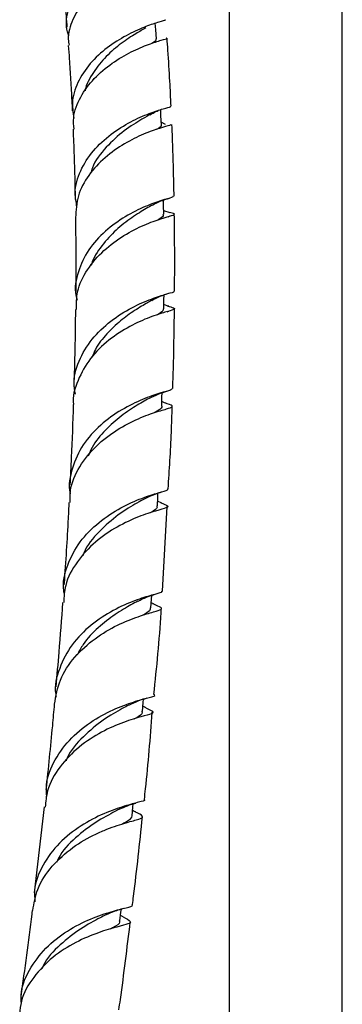
# Model space of a CAD drawing. Units: millimetres. Extents: x 5 to 995, y 5 to 995.
# Drawn here: x 843 to 858, y 121 to 168 of the extents above; entities that cross this region are included whole.
import ezdxf

# ---------------------------------------------------------------- set-up
doc = ezdxf.new("R2010")
doc.units = ezdxf.units.MM

msp = doc.modelspace()

# ---------------------------------------------------------------- linework, layer by layer
at = {"color": 7, "linetype": 'Continuous', "lineweight": 25}
for p, q in [((853.133, 186.294), (853.133, 113.388)), ((858.466, 113.388), (858.466, 186.294)), ((850.121, 162.748), (849.928, 162.866)), ((850.222, 159.257), (850.321, 159.291)), ((850.356, 158.602), (850.045, 158.692)), ((850.248, 158.413), (850.347, 158.446)), ((850.209, 154.22), (850.055, 154.276)), ((850.203, 153.937), (850.283, 153.964)), ((850.287, 154.192), (850.209, 154.22)), ((850.104, 150.162), (850.213, 150.199)), ((850.088, 149.651), (849.957, 149.704)), ((850.17, 149.618), (850.088, 149.651)), ((849.878, 145.429), (849.954, 145.454)), ((849.959, 144.922), (849.755, 145.013)), ((849.982, 140.782), (850.207, 144.761)), ((849.564, 140.604), (849.646, 140.632)), ((849.529, 140.189), (849.456, 140.225)), ((849.634, 140.138), (849.529, 140.189)), ((849.162, 135.713), (849.262, 135.745)), ((849.189, 135.294), (849.062, 135.362)), ((848.626, 130.765), (848.73, 130.798)), ((844.404, 130.613), (843.936, 126.564)), ((848.61, 130.431), (848.579, 130.449)), ((848.706, 130.378), (848.61, 130.431)), ((848.061, 125.811), (848.159, 125.841)), ((848.14, 125.433), (848.011, 125.509))]:
    msp.add_line(p, q, dxfattribs=at)
at = {"color": 7, "linetype": 'Continuous', "lineweight": 25, "flags": 128}
for points in [[(849.704, 166.786), (849.671, 167.219), (849.647, 167.533)], [(849.933, 162.741), (849.914, 163.169), (849.902, 163.453)], [(850.048, 158.524), (850.041, 158.948), (850.037, 159.194)], [(850.053, 154.079), (850.057, 154.5), (850.059, 154.725)], [(849.95, 149.493), (849.963, 149.911), (849.97, 150.118)], [(849.744, 144.79), (849.766, 145.205), (849.775, 145.394)], [(849.439, 139.987), (849.469, 140.401), (849.481, 140.577)], [(849.04, 135.113), (849.077, 135.526), (849.092, 135.691)], [(848.552, 130.194), (848.596, 130.606), (848.612, 130.761)], [(847.979, 125.247), (848.03, 125.66), (848.048, 125.807)]]:
    msp.add_lwpolyline(points, dxfattribs=at)
at = {"color": 7, "linetype": 'Continuous', "lineweight": 25}
for points, knots in [([(845.583, 166.923), (845.556, 166.989), (845.408, 167.357), (845.493, 168.079), (845.858, 169), (846.543, 169.824), (847.394, 170.497), (848.277, 170.996), (849.057, 171.322), (849.569, 171.499), (849.797, 171.557), (849.737, 171.572), (849.729, 171.574)], [0, 0, 0, 0, 0.026689, 0.148675, 0.269871, 0.390309, 0.509995, 0.629005, 0.747442, 0.86538, 0.982964, 1, 1, 1, 1]), ([(849.812, 170.693), (849.815, 170.683), (849.823, 170.659), (849.441, 170.55), (848.781, 170.306), (847.931, 169.899), (847.047, 169.317), (846.258, 168.573), (845.728, 167.705), (845.494, 166.981), (845.569, 166.578), (845.586, 166.484)], [0, 0, 0, 0, 0.081544, 0.206131, 0.331164, 0.456622, 0.582344, 0.708388, 0.834664, 0.961318, 1, 1, 1, 1]), ([(845.21, 170.189), (845.222, 170.085), (845.294, 169.477), (845.383, 168.527), (845.453, 167.683), (845.481, 167.339)], [0, 0, 0, 0, 0.107991, 0.636658, 1, 1, 1, 1]), ([(850.093, 167.69), (850.105, 167.684), (850.148, 167.664), (849.845, 167.591), (849.237, 167.389), (848.394, 167.026), (847.481, 166.478), (846.635, 165.747), (846.01, 164.864), (845.684, 163.934), (845.764, 163.325), (845.8, 163.047)], [0, 0, 0, 0, 0.045619, 0.165991, 0.286628, 0.407624, 0.528976, 0.650841, 0.773239, 0.896289, 1, 1, 1, 1]), ([(849.205, 167.304), (849.056, 167.22), (848.734, 167.039), (848.042, 166.593), (847.311, 165.981), (846.717, 165.218), (846.379, 164.644), (846.342, 164.337), (846.342, 164.333)], [0, 0, 0, 0, 0.17679, 0.38117, 0.585873, 0.79129, 0.997397, 1, 1, 1, 1]), ([(845.547, 166.479), (845.563, 166.269), (845.603, 165.727), (845.656, 164.858), (845.702, 164.042), (845.725, 163.556), (845.732, 163.4)], [0, 0, 0, 0, 0.204649, 0.526262, 0.847204, 1, 1, 1, 1]), ([(845.819, 162.54), (845.802, 162.719), (845.754, 163.231), (846.089, 164.063), (846.734, 164.943), (847.603, 165.667), (848.527, 166.203), (849.369, 166.551), (849.953, 166.739), (850.231, 166.801), (850.177, 166.819), (850.166, 166.823)], [0, 0, 0, 0, 0.069247, 0.198517, 0.327318, 0.45575, 0.583825, 0.711617, 0.839057, 0.966166, 1, 1, 1, 1]), ([(849.666, 166.783), (849.678, 166.755), (849.7, 166.702), (849.552, 166.617), (849.481, 166.576)], [0, 0, 0, 0, 0.521242, 1, 1, 1, 1]), ([(850.394, 163.62), (850.374, 164.009), (850.331, 164.881), (850.267, 165.951), (850.214, 166.632), (850.2, 166.824)], [0, 0, 0, 0, 0.36644, 0.821252, 1, 1, 1, 1]), ([(845.955, 158.877), (845.914, 159.095), (845.807, 159.665), (846.081, 160.586), (846.685, 161.538), (847.548, 162.325), (848.5, 162.913), (849.394, 163.298), (850.053, 163.51), (850.395, 163.586), (850.359, 163.611), (850.348, 163.618)], [0, 0, 0, 0, 0.077899, 0.204471, 0.329733, 0.454201, 0.578035, 0.701394, 0.824257, 0.946776, 1, 1, 1, 1]), ([(849.451, 163.247), (849.317, 163.172), (848.991, 162.991), (848.17, 162.487), (847.326, 161.71), (846.745, 161), (846.635, 160.55), (846.615, 160.467)], [0, 0, 0, 0, 0.178368, 0.432436, 0.686984, 0.942475, 1, 1, 1, 1]), ([(849.395, 163.214), (849.496, 163.267), (849.647, 163.347), (849.75, 163.397), (849.785, 163.413)], [0, 0, 0, 0, 0.665685, 1, 1, 1, 1]), ([(845.771, 162.538), (845.779, 162.328), (845.801, 161.792), (845.829, 160.927), (845.856, 160.026), (845.864, 159.461), (845.867, 159.221)], [0, 0, 0, 0, 0.190116, 0.482986, 0.781267, 1, 1, 1, 1]), ([(850.403, 162.759), (850.391, 162.745), (850.363, 162.714), (849.882, 162.595), (849.123, 162.328), (848.192, 161.876), (847.255, 161.222), (846.473, 160.382), (845.946, 159.407), (845.907, 158.713), (845.888, 158.37)], [0, 0, 0, 0, 0.1019182, 0.2294621, 0.3574296, 0.4858316, 0.6145305, 0.7435832, 0.8728963, 1, 1, 1, 1]), ([(849.906, 162.745), (849.916, 162.735), (849.985, 162.67), (849.831, 162.589), (849.698, 162.519)], [0, 0, 0, 0, 0.142723, 1, 1, 1, 1]), ([(850.532, 159.377), (850.532, 159.418), (850.526, 159.914), (850.5, 160.818), (850.468, 161.907), (850.44, 162.546), (850.431, 162.762)], [0, 0, 0, 0, 0.036365, 0.438466, 0.809312, 1, 1, 1, 1]), ([(850.496, 159.374), (850.485, 159.359), (850.459, 159.321), (849.974, 159.196), (849.194, 158.918), (848.232, 158.445), (847.271, 157.757), (846.458, 156.868), (845.977, 155.83), (845.815, 155), (845.938, 154.562), (845.959, 154.488)], [0, 0, 0, 0, 0.091241, 0.215587, 0.340769, 0.466428, 0.592458, 0.719006, 0.846049, 0.973697, 1, 1, 1, 1]), ([(849.51, 158.96), (849.646, 159.029), (849.891, 159.155), (850.12, 159.226), (850.222, 159.257)], [0, 0, 0, 0, 0.5544548, 1, 1, 1, 1]), ([(845.925, 154.037), (845.927, 154.318), (845.933, 154.971), (846.412, 155.94), (847.196, 156.85), (848.168, 157.559), (849.142, 158.048), (849.959, 158.338), (850.47, 158.481), (850.626, 158.536), (850.404, 158.589), (850.298, 158.615)], [0, 0, 0, 0, 0.0874747, 0.2038864, 0.3199577, 0.4356872, 0.5511262, 0.6662257, 0.7810249, 0.895385, 1, 1, 1, 1]), ([(849.506, 158.958), (849.415, 158.907), (849.162, 158.763), (848.538, 158.386), (847.783, 157.808), (847.119, 157.054), (846.709, 156.468), (846.63, 156.132), (846.627, 156.115)], [0, 0, 0, 0, 0.119465, 0.335815, 0.55242, 0.769483, 0.988729, 1, 1, 1, 1]), ([(845.881, 158.37), (845.885, 158.132), (845.904, 157.022), (845.907, 155.864), (845.894, 154.939), (845.893, 154.871)], [0, 0, 0, 0, 0.2020033, 0.9411595, 1, 1, 1, 1]), ([(850.009, 158.526), (850.021, 158.502), (850.055, 158.427), (849.888, 158.329), (849.776, 158.264)], [0, 0, 0, 0, 0.334697, 1, 1, 1, 1]), ([(850.557, 154.915), (850.562, 155.66), (850.569, 156.862), (850.55, 158.069), (850.543, 158.527)], [0, 0, 0, 0, 0.619828, 1, 1, 1, 1]), ([(845.878, 150.048), (845.849, 150.237), (845.76, 150.812), (846.065, 151.764), (846.723, 152.786), (847.658, 153.616), (848.673, 154.221), (849.612, 154.603), (850.27, 154.807), (850.584, 154.874), (850.533, 154.91), (850.523, 154.917)], [0, 0, 0, 0, 0.064069, 0.194916, 0.325194, 0.455002, 0.584274, 0.713133, 0.841545, 0.969613, 1, 1, 1, 1]), ([(849.483, 154.474), (849.418, 154.437), (849.204, 154.317), (848.677, 154.009), (848.003, 153.53), (847.355, 152.907), (846.88, 152.323), (846.717, 151.924), (846.668, 151.802)], [0, 0, 0, 0, 0.090563, 0.295103, 0.499836, 0.704798, 0.910099, 1, 1, 1, 1]), ([(849.481, 154.471), (849.615, 154.54), (849.892, 154.682), (850.155, 154.764), (850.291, 154.805)], [0, 0, 0, 0, 0.486315, 1, 1, 1, 1]), ([(850.207, 154.215), (850.325, 154.18), (850.595, 154.097), (850.56, 154.043), (850.162, 153.932), (849.413, 153.698), (848.451, 153.275), (847.442, 152.628), (846.543, 151.762), (845.972, 150.719), (845.722, 149.947), (845.785, 149.564), (845.785, 149.562)], [0, 0, 0, 0, 0.086536, 0.199304, 0.312562, 0.426221, 0.540283, 0.654632, 0.769316, 0.884234, 0.99947, 1, 1, 1, 1]), ([(845.882, 154.04), (845.875, 153.415), (845.863, 152.196), (845.826, 150.984), (845.807, 150.392)], [0, 0, 0, 0, 0.511919, 1, 1, 1, 1]), ([(850.025, 154.079), (850.027, 154.045), (850.033, 153.96), (849.856, 153.855), (849.751, 153.793)], [0, 0, 0, 0, 0.411163, 1, 1, 1, 1]), ([(850.47, 150.314), (850.484, 150.719), (850.526, 151.967), (850.54, 153.224), (850.55, 154.073)], [0, 0, 0, 0, 0.3253405, 1, 1, 1, 1]), ([(850.435, 150.313), (850.427, 150.291), (850.408, 150.241), (849.901, 150.118), (849.078, 149.837), (848.061, 149.351), (847.047, 148.632), (846.192, 147.69), (845.705, 146.584), (845.534, 145.763), (845.64, 145.36), (845.644, 145.347)], [0, 0, 0, 0, 0.093141, 0.221109, 0.349325, 0.47787, 0.606701, 0.735899, 0.86546, 0.995429, 1, 1, 1, 1]), ([(849.361, 149.855), (849.151, 149.738), (848.731, 149.506), (847.938, 148.977), (847.201, 148.282), (846.68, 147.651), (846.524, 147.23), (846.486, 147.128)], [0, 0, 0, 0, 0.23318, 0.466569, 0.696018, 0.925768, 1, 1, 1, 1]), ([(849.368, 149.859), (849.51, 149.931), (849.763, 150.06), (850, 150.131), (850.104, 150.162)], [0, 0, 0, 0, 0.560414, 1, 1, 1, 1]), ([(845.783, 149.562), (845.754, 148.73), (845.709, 147.467), (845.642, 146.209), (845.619, 145.781)], [0, 0, 0, 0, 0.658939, 1, 1, 1, 1]), ([(845.633, 144.954), (845.629, 145.14), (845.616, 145.725), (846.048, 146.659), (846.831, 147.642), (847.843, 148.407), (848.878, 148.935), (849.761, 149.248), (850.346, 149.399), (850.501, 149.49), (850.382, 149.539), (850.128, 149.633), (850.087, 149.649)], [0, 0, 0, 0, 0.054403, 0.170684, 0.286686, 0.402479, 0.518015, 0.633315, 0.748354, 0.863076, 0.977467, 1, 1, 1, 1]), ([(849.944, 149.496), (849.946, 149.493), (849.995, 149.419), (849.885, 149.342), (849.67, 149.218), (849.612, 149.184)], [0, 0, 0, 0, 0.029573, 0.737387, 1, 1, 1, 1]), ([(850.254, 145.594), (850.313, 146.481), (850.397, 147.77), (850.433, 149.071), (850.444, 149.476)], [0, 0, 0, 0, 0.6888, 1, 1, 1, 1]), ([(845.371, 140.603), (845.358, 140.665), (845.255, 141.13), (845.476, 142.013), (846.049, 143.124), (846.97, 144.048), (848.025, 144.735), (849.049, 145.181), (849.833, 145.428), (850.262, 145.525), (850.24, 145.577), (850.233, 145.595)], [0, 0, 0, 0, 0.020232, 0.151617, 0.282671, 0.413389, 0.543785, 0.673914, 0.803746, 0.933372, 1, 1, 1, 1]), ([(849.173, 145.143), (849.302, 145.207), (849.54, 145.325), (849.772, 145.396), (849.878, 145.429)], [0, 0, 0, 0, 0.540921, 1, 1, 1, 1]), ([(849.911, 144.94), (850.04, 144.888), (850.309, 144.779), (850.21, 144.704), (849.721, 144.573), (848.885, 144.308), (847.854, 143.837), (846.8, 143.126), (845.929, 142.182), (845.384, 141.186), (845.344, 140.51), (845.328, 140.239)], [0, 0, 0, 0, 0.10639, 0.22198, 0.337961, 0.454223, 0.570793, 0.687569, 0.80456, 0.921712, 1, 1, 1, 1]), ([(845.577, 144.955), (845.565, 144.709), (845.501, 143.44), (845.42, 142.145), (845.341, 141.097), (845.338, 141.067)], [0, 0, 0, 0, 0.1900798, 0.9763284, 1, 1, 1, 1]), ([(849.147, 145.129), (849.033, 145.067), (848.709, 144.889), (847.891, 144.403), (846.999, 143.604), (846.387, 142.914), (846.246, 142.48), (846.231, 142.435)], [0, 0, 0, 0, 0.147595, 0.421068, 0.694643, 0.968488, 1, 1, 1, 1]), ([(849.717, 144.797), (849.723, 144.774), (849.754, 144.666), (849.627, 144.589), (849.396, 144.461), (849.39, 144.458)], [0, 0, 0, 0, 0.203233, 0.978677, 1, 1, 1, 1]), ([(849.944, 140.784), (849.95, 140.763), (849.966, 140.705), (849.518, 140.604), (848.713, 140.354), (847.67, 139.905), (846.6, 139.213), (845.67, 138.281), (845.096, 137.16), (844.872, 136.283), (844.968, 135.829), (844.978, 135.782)], [0, 0, 0, 0, 0.072617, 0.202463, 0.332442, 0.462623, 0.592934, 0.723442, 0.854125, 0.985027, 1, 1, 1, 1]), ([(848.833, 140.31), (848.968, 140.377), (849.215, 140.5), (849.455, 140.572), (849.564, 140.604)], [0, 0, 0, 0, 0.543459, 1, 1, 1, 1]), ([(844.898, 135.452), (844.964, 135.839), (845.098, 136.634), (845.813, 137.699), (846.785, 138.578), (847.875, 139.211), (848.879, 139.605), (849.629, 139.813), (849.979, 139.923), (849.947, 140), (849.645, 140.132), (849.526, 140.183)], [0, 0, 0, 0, 0.110392, 0.227097, 0.343724, 0.460222, 0.576632, 0.692855, 0.808927, 0.924738, 1, 1, 1, 1]), ([(845.276, 140.245), (845.22, 139.463), (845.124, 138.139), (845.004, 136.818), (844.955, 136.277)], [0, 0, 0, 0, 0.590584, 1, 1, 1, 1]), ([(848.826, 140.306), (848.723, 140.251), (848.432, 140.094), (847.75, 139.7), (846.955, 139.079), (846.304, 138.425), (846.053, 137.938), (845.965, 137.767)], [0, 0, 0, 0, 0.134519, 0.378923, 0.623264, 0.867763, 1, 1, 1, 1]), ([(849.404, 139.989), (849.405, 139.945), (849.407, 139.837), (849.189, 139.715), (849.059, 139.642)], [0, 0, 0, 0, 0.407919, 1, 1, 1, 1]), ([(849.582, 135.904), (849.715, 137.187), (849.855, 138.532), (849.931, 139.89), (849.935, 139.952)], [0, 0, 0, 0, 0.9543267, 1, 1, 1, 1]), ([(844.531, 131.111), (844.519, 131.292), (844.482, 131.891), (844.885, 132.863), (845.665, 133.906), (846.711, 134.719), (847.805, 135.282), (848.779, 135.615), (849.403, 135.792), (849.674, 135.844), (849.605, 135.897), (849.601, 135.9)], [0, 0, 0, 0, 0.0579767, 0.1919119, 0.325674, 0.459338, 0.5928384, 0.7262822, 0.8595982, 0.9928555, 1, 1, 1, 1]), ([(844.883, 135.455), (844.854, 135.117), (844.737, 133.776), (844.596, 132.437), (844.491, 131.435)], [0, 0, 0, 0, 0.2521382, 1, 1, 1, 1]), ([(848.404, 135.414), (848.304, 135.361), (847.99, 135.193), (847.176, 134.733), (846.255, 133.948), (845.617, 133.268), (845.459, 132.835), (845.444, 132.793)], [0, 0, 0, 0, 0.129046, 0.409502, 0.68984, 0.970103, 1, 1, 1, 1]), ([(848.428, 135.425), (848.567, 135.493), (848.816, 135.614), (849.056, 135.683), (849.162, 135.713)], [0, 0, 0, 0, 0.5552644, 1, 1, 1, 1]), ([(849.155, 135.309), (849.301, 135.24), (849.597, 135.098), (849.519, 135.008), (849.034, 134.88), (848.183, 134.629), (847.123, 134.173), (846.028, 133.472), (845.114, 132.526), (844.538, 131.537), (844.48, 130.864), (844.458, 130.606)], [0, 0, 0, 0, 0.112544, 0.228484, 0.344677, 0.461026, 0.577555, 0.694174, 0.810875, 0.927638, 1, 1, 1, 1]), ([(849.002, 135.122), (849.012, 135.099), (849.062, 134.98), (848.906, 134.897), (848.651, 134.761), (848.628, 134.749)], [0, 0, 0, 0, 0.1781948, 0.9267349, 1, 1, 1, 1]), ([(849.133, 130.967), (849.152, 131.133), (849.306, 132.499), (849.414, 133.869), (849.508, 135.073)], [0, 0, 0, 0, 0.1215189, 1, 1, 1, 1]), ([(849.114, 130.971), (849.121, 130.965), (849.188, 130.906), (848.898, 130.849), (848.24, 130.67), (847.244, 130.333), (846.136, 129.764), (845.086, 128.946), (844.312, 127.899), (843.917, 126.926), (843.959, 126.329), (843.972, 126.151)], [0, 0, 0, 0, 0.015791, 0.1482879, 0.2808166, 0.4133829, 0.5459106, 0.6784751, 0.8110004, 0.943578, 1, 1, 1, 1]), ([(843.874, 125.735), (843.93, 126.074), (844.056, 126.825), (844.751, 127.852), (845.735, 128.739), (846.667, 129.269), (847.544, 129.648), (848.324, 129.895), (848.94, 130.041), (849.107, 130.153), (848.962, 130.245), (848.675, 130.394), (848.609, 130.429)], [0, 0, 0, 0, 0.095006, 0.211101, 0.327222, 0.443383, 0.500852, 0.616765, 0.732887, 0.848945, 0.964909, 1, 1, 1, 1]), ([(847.94, 130.503), (847.904, 130.484), (847.676, 130.358), (846.954, 129.993), (846.01, 129.292), (845.276, 128.603), (845.046, 128.113), (844.995, 128.003)], [0, 0, 0, 0, 0.054122, 0.341946, 0.629444, 0.916817, 1, 1, 1, 1]), ([(847.951, 130.505), (848.079, 130.566), (848.306, 130.672), (848.529, 130.737), (848.626, 130.765)], [0, 0, 0, 0, 0.564704, 1, 1, 1, 1]), ([(848.542, 130.194), (848.515, 130.117), (848.478, 130.006), (848.182, 129.855), (848.094, 129.81)], [0, 0, 0, 0, 0.701645, 1, 1, 1, 1]), ([(848.574, 126.012), (848.591, 126.144), (848.768, 127.521), (848.911, 128.898), (849.041, 130.142)], [0, 0, 0, 0, 0.095985, 1, 1, 1, 1]), ([(843.84, 125.742), (843.833, 125.682), (843.678, 124.332), (843.487, 122.981), (843.305, 121.69)], [0, 0, 0, 0, 0.04414, 1, 1, 1, 1]), ([(843.328, 121.419), (843.322, 121.528), (843.292, 122.053), (843.677, 122.954), (844.444, 123.995), (845.5, 124.808), (846.617, 125.373), (847.629, 125.707), (848.311, 125.886), (848.619, 125.946), (848.555, 126.009), (848.546, 126.018)], [0, 0, 0, 0, 0.034954, 0.169254, 0.303606, 0.43804, 0.572539, 0.707167, 0.841859, 0.976691, 1, 1, 1, 1]), ([(847.349, 125.545), (847.483, 125.607), (847.723, 125.718), (847.957, 125.782), (848.061, 125.811)], [0, 0, 0, 0, 0.55643, 1, 1, 1, 1]), ([(848.138, 125.434), (848.275, 125.357), (848.55, 125.204), (848.425, 125.107), (847.89, 124.976), (846.996, 124.725), (845.903, 124.269), (844.789, 123.568), (843.875, 122.619), (843.322, 121.681), (843.27, 121.063), (843.253, 120.861)], [0, 0, 0, 0, 0.117751, 0.235543, 0.353435, 0.471342, 0.589268, 0.707181, 0.82502, 0.942808, 1, 1, 1, 1]), ([(847.323, 125.534), (847.234, 125.488), (846.925, 125.331), (846.113, 124.901), (845.165, 124.144), (844.497, 123.475), (844.32, 123.037), (844.299, 122.985)], [0, 0, 0, 0, 0.115499, 0.398278, 0.680692, 0.962677, 1, 1, 1, 1]), ([(847.941, 125.259), (847.951, 125.234), (847.998, 125.108), (847.831, 125.02), (847.558, 124.88), (847.521, 124.862)], [0, 0, 0, 0, 0.170305, 0.888081, 1, 1, 1, 1]), ([(847.933, 121.059), (847.956, 121.22), (848.154, 122.597), (848.321, 123.973), (848.468, 125.189)], [0, 0, 0, 0, 0.116774, 1, 1, 1, 1])]:
    msp.add_open_spline(points, degree=3, knots=knots, dxfattribs=at)

doc.saveas('drawing.dxf')
